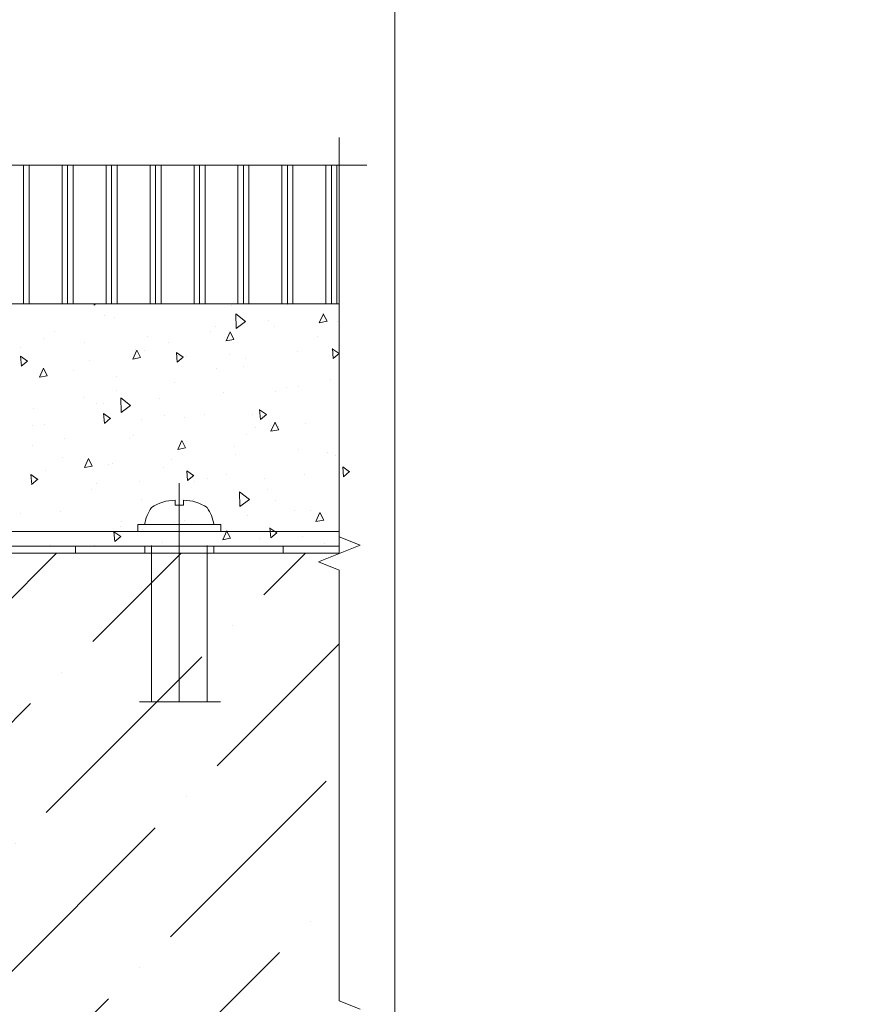
# Model space of a CAD drawing. Units: millimetres. Extents: x -6150 to 30696, y -9342 to 2857.
# Drawn here: x 14798 to 15100, y -6083 to -5728 of the extents above; entities that cross this region are included whole.
import ezdxf

# ---------------------------------------------------------------- set-up
doc = ezdxf.new("R2010")
doc.units = ezdxf.units.MM
doc.layers.get('0').update_dxf_attribs({"lineweight": 9})
doc.layers.add('Стена', color=251, linetype='Continuous', lineweight=9)

msp = doc.modelspace()

# ---------------------------------------------------------------- hatches: boundary and pattern name
at = {"lineweight": 20}
h = msp.add_hatch(dxfattribs=at)
h.set_pattern_fill('ANSI37', color=1, scale=1.8)
h.set_pattern_definition([(45, (-10271.181, -8474.6834), (-4.0411153, 4.0411153), []), (135, (-10271.181, -8474.6834), (-4.0411153, -4.0411153), [])])
h.paths.add_polyline_path([(14663.121, -6077.583), (14650.621, -6077.583), (14650.621, -6252.583), (14663.121, -6252.583)])
h.paths.add_polyline_path([(14656.643, -6205.329, -1), (14656.643, -6206.579, -1)], flags=16)
h.paths.add_polyline_path([(15754.788, -5959.264), (15748.538, -5959.264), (15748.538, -6046.764), (15754.788, -6046.764)])
h.paths.add_polyline_path([(15752.665, -6027.44, -1), (15752.665, -6028.69, -1)], flags=16)
h.paths.add_polyline_path([(15923.538, -5879.74, -0.0241672), (15922.974, -5878.907), (15836.602, -5878.907, -0.0241672), (15836.038, -5879.74), (15836.038, -5883.907), (15840.536, -5883.907), (15923.538, -5883.907)])
at = {"layer": 'Стена', "true_color": 0x2776bb}
h = msp.add_hatch(dxfattribs=at)
h.set_pattern_fill('ANSI36', color=152, scale=10)
h.set_pattern_definition([(45, (-7654.53, -18597.8), (16.83798, 61.73926), [79.375, -15.875, 0, -15.875])])
h.paths.add_polyline_path([(14663.121, -6509.492), (14663.85, -6507.67), (14666.85, -6515.17), (14913.121, -6515.17), (14913.121, -5920.617), (14663.121, -5920.617)])

# ---------------------------------------------------------------- linework, layer by layer
at = {"color": 0}
for p, q in [((14933.121, -5216.334), (14933.121, -6701.334)), ((14913.121, -5780.615), (14913.121, -5770.615)), ((14913.121, -5780.615), (14734.357, -5780.615)), ((14799.195, -5830.615), (14799.195, -5780.615)), ((14801.18, -5830.615), (14801.18, -5780.615)), ((14813.086, -5830.615), (14813.086, -5780.615)), ((14815.07, -5830.615), (14815.07, -5780.615)), ((14817.055, -5830.615), (14817.055, -5780.615)), ((14828.961, -5830.615), (14828.961, -5780.615)), ((14830.945, -5830.615), (14830.945, -5780.615)), ((14832.93, -5830.615), (14832.93, -5780.615)), ((14844.836, -5830.615), (14844.836, -5780.615)), ((14846.82, -5830.615), (14846.82, -5780.615)), ((14848.805, -5830.615), (14848.805, -5780.615)), ((14860.711, -5830.615), (14860.711, -5780.615)), ((14862.695, -5830.615), (14862.695, -5780.615)), ((14864.68, -5830.615), (14864.68, -5780.615)), ((14876.586, -5830.615), (14876.586, -5780.615)), ((14878.57, -5830.615), (14878.57, -5780.615)), ((14880.555, -5830.615), (14880.555, -5780.615)), ((14892.461, -5830.615), (14892.461, -5780.615)), ((14894.445, -5830.615), (14894.445, -5780.615)), ((14896.43, -5830.615), (14896.43, -5780.615)), ((14908.336, -5830.615), (14908.336, -5780.615)), ((14910.32, -5830.615), (14910.32, -5780.615)), ((14912.305, -5830.615), (14912.305, -5780.615)), ((14913.121, -5920.617), (14913.121, -5780.615)), ((14913.121, -5780.615), (14923.121, -5780.615)), ((14913.121, -5780.615), (14923.121, -5780.615)), ((14913.121, -5830.615), (14736.857, -5830.615)), ((14824.679, -5831.038), (14824.642, -5830.615)), ((14824.666, -5831.046), (14825.179, -5830.615)), ((14874.126, -5831.087), (14874.126, -5831.087)), ((14894.353, -5830.843), (14894.353, -5830.843)), ((14828.416, -5834.846), (14828.416, -5834.846)), ((14879.353, -5836.99), (14875.783, -5834.164)), ((14875.899, -5839.525), (14875.788, -5834.169)), ((14905.927, -5837.457), (14907.38, -5834.194)), ((14908.713, -5836.915), (14907.361, -5834.197)), ((14832.064, -5835.66), (14832.064, -5835.66)), ((14868.632, -5838.885), (14868.632, -5838.885)), ((14875.894, -5839.526), (14879.353, -5836.996)), ((14887.648, -5836.649), (14887.648, -5836.649)), ((14889.624, -5838.795), (14889.624, -5838.795)), ((14905.911, -5837.459), (14908.716, -5836.914)), ((14912.516, -5836.868), (14912.516, -5836.868)), ((14810.37, -5840.718), (14810.37, -5840.718)), ((14843.915, -5842.554), (14843.915, -5842.554)), ((14866.806, -5840.627), (14866.806, -5840.627)), ((14872.267, -5844), (14873.72, -5840.737)), ((14875.053, -5843.458), (14873.701, -5840.74)), ((14905.154, -5842.463), (14905.154, -5842.463)), ((14806.409, -5843.206), (14806.409, -5843.206)), ((14821.096, -5844.386), (14821.096, -5844.386)), ((14851.381, -5844.69), (14851.381, -5844.69)), ((14872.251, -5844.002), (14875.056, -5843.457)), ((14800.579, -5851.281), (14798.079, -5849.559)), ((14798.411, -5853.08), (14798.1, -5849.521)), ((14798.205, -5846.313), (14798.205, -5846.313)), ((14838.607, -5850.543), (14840.06, -5847.28)), ((14839.757, -5847.267), (14839.757, -5847.267)), ((14841.393, -5850.001), (14840.041, -5847.283)), ((14842.865, -5847.28), (14842.865, -5847.28)), ((14856.85, -5849.898), (14854.35, -5848.177)), ((14854.683, -5851.696), (14854.371, -5848.138)), ((14858.112, -5849.468), (14858.112, -5849.468)), ((14873.575, -5848.792), (14873.575, -5848.792)), ((14898.221, -5847.716), (14898.221, -5847.716)), ((14913.121, -5848.516), (14910.621, -5846.794)), ((14910.954, -5850.313), (14910.643, -5846.755)), ((14910.94, -5850.321), (14913.129, -5848.485)), ((14798.398, -5853.087), (14800.587, -5851.251)), ((14798.494, -5852.071), (14798.494, -5852.071)), ((14823.141, -5850.995), (14823.141, -5850.995)), ((14838.591, -5850.545), (14841.396, -5850)), ((14854.669, -5851.704), (14856.858, -5849.868)), ((14878.549, -5853.228), (14878.549, -5853.228)), ((14879.433, -5850.505), (14879.433, -5850.505)), ((14804.931, -5857.088), (14807.736, -5856.542)), ((14804.947, -5857.086), (14806.399, -5853.823)), ((14807.733, -5856.544), (14806.381, -5853.826)), ((14817.21, -5854.826), (14817.21, -5854.826)), ((14868.911, -5853.867), (14868.911, -5853.867)), ((14832.84, -5856.987), (14832.84, -5856.987)), ((14853.666, -5858.9), (14853.666, -5858.9)), ((14898.298, -5860.416), (14898.298, -5860.416)), ((14909.922, -5857.839), (14909.922, -5857.839)), ((14832.644, -5861.907), (14832.644, -5861.907)), ((14871.229, -5862.769), (14871.229, -5862.769)), ((14890.234, -5862.125), (14890.234, -5862.125)), ((14894.047, -5860.936), (14894.047, -5860.936)), ((14821.02, -5864.484), (14821.02, -5864.484)), ((14825.519, -5866.528), (14825.519, -5866.528)), ((14828.011, -5866.446), (14828.011, -5866.446)), ((14837.839, -5867.356), (14834.269, -5864.53)), ((14834.385, -5869.891), (14834.274, -5864.535)), ((14834.379, -5869.892), (14837.839, -5867.362)), ((14848.338, -5864.695), (14848.338, -5864.695)), ((14802.628, -5868.455), (14802.628, -5868.455)), ((14830.583, -5871.939), (14828.082, -5870.218)), ((14828.415, -5873.738), (14828.104, -5870.179)), ((14850.175, -5871.084), (14850.175, -5871.084)), ((14864.467, -5870.52), (14864.467, -5870.52)), ((14881.953, -5870.727), (14881.953, -5870.727)), ((14886.854, -5870.557), (14884.353, -5868.835)), ((14884.686, -5872.355), (14884.375, -5868.796)), ((14884.673, -5872.363), (14886.862, -5870.526)), ((14802.291, -5874.488), (14802.291, -5874.488)), ((14806.873, -5874.005), (14806.873, -5874.005)), ((14828.402, -5873.746), (14830.591, -5871.909)), ((14841.844, -5872.478), (14841.844, -5872.478)), ((14857.307, -5871.803), (14857.307, -5871.803)), ((14888.493, -5876.614), (14889.946, -5873.351)), ((14891.279, -5876.072), (14889.927, -5873.354)), ((14901.035, -5873.745), (14901.035, -5873.745)), ((14838.812, -5878.066), (14838.812, -5878.066)), ((14879.562, -5877.633), (14879.562, -5877.633)), ((14882.972, -5875.37), (14882.972, -5875.37)), ((14888.478, -5876.616), (14891.283, -5876.071)), ((14891.186, -5875.056), (14891.186, -5875.056)), ((14802.284, -5881.701), (14802.284, -5881.701)), ((14813.908, -5879.124), (14813.908, -5879.124)), ((14837.263, -5879.129), (14837.263, -5879.129)), ((14854.833, -5883.157), (14856.286, -5879.894)), ((14857.619, -5882.615), (14856.267, -5879.897)), ((14854.818, -5883.159), (14857.623, -5882.614)), ((14875.269, -5882.14), (14875.269, -5882.14)), ((14875.652, -5884.91), (14875.652, -5884.91)), ((14898.471, -5883.078), (14898.471, -5883.078)), ((14908.716, -5884.233), (14908.716, -5884.233)), ((14813.092, -5886.108), (14813.092, -5886.108)), ((14821.173, -5889.7), (14822.626, -5886.437)), ((14823.959, -5889.158), (14822.607, -5886.44)), ((14829.942, -5888.669), (14829.942, -5888.669)), ((14831.438, -5888.302), (14831.438, -5888.302)), ((14852.761, -5886.837), (14852.761, -5886.837)), ((14911.837, -5885.365), (14911.837, -5885.365)), ((14804.315, -5893.98), (14801.815, -5892.259)), ((14802.147, -5895.779), (14801.836, -5892.221)), ((14807.051, -5890.596), (14807.051, -5890.596)), ((14821.158, -5889.702), (14823.963, -5889.156)), ((14849.613, -5889.686), (14849.613, -5889.686)), ((14860.586, -5892.598), (14858.086, -5890.876)), ((14858.418, -5894.396), (14858.107, -5890.838)), ((14872.449, -5892.273), (14872.449, -5892.273)), ((14900.656, -5892.21), (14900.656, -5892.21)), ((14916.857, -5891.215), (14914.357, -5889.494)), ((14914.69, -5893.013), (14914.378, -5889.454)), ((14914.676, -5893.021), (14916.865, -5891.184)), ((14802.134, -5895.787), (14804.323, -5893.95)), ((14825.575, -5895.489), (14825.575, -5895.489)), ((14841.039, -5894.813), (14841.039, -5894.813)), ((14855.409, -5895.396), (14855.409, -5974.268)), ((14858.405, -5894.404), (14860.594, -5892.567)), ((14860.825, -5894.85), (14860.825, -5894.85)), ((14865.685, -5893.737), (14865.685, -5893.737)), ((14886.07, -5893.76), (14886.07, -5893.76)), ((14823.893, -5897.728), (14823.893, -5897.728)), ((14880.682, -5901.27), (14877.112, -5898.444)), ((14877.228, -5903.805), (14877.117, -5898.449)), ((14887.395, -5897.511), (14887.395, -5897.511)), ((14841.686, -5901.27), (14841.686, -5901.27)), ((14860.414, -5901.306), (14860.414, -5901.306)), ((14877.222, -5903.806), (14880.682, -5901.276)), ((14889.98, -5901.451), (14889.98, -5901.451)), ((14798.126, -5906.123), (14798.126, -5906.123)), ((14812.702, -5905.519), (14812.702, -5905.519)), ((14896.871, -5905.38), (14896.871, -5905.38)), ((14902.894, -5905.219), (14902.894, -5905.219)), ((14904.72, -5909.228), (14906.172, -5905.965)), ((14907.505, -5908.686), (14906.153, -5905.968)), ((14834.694, -5909.348), (14834.694, -5909.348)), ((14853.713, -5909.491), (14853.713, -5909.491)), ((14857.184, -5908.978), (14857.184, -5908.978)), ((14880.075, -5907.051), (14880.075, -5907.051)), ((14904.704, -5909.23), (14907.509, -5908.685)), ((14811.474, -5912.737), (14811.474, -5912.737)), ((14834.318, -5914.639), (14831.818, -5912.917)), ((14832.151, -5916.437), (14831.839, -5912.879)), ((14834.365, -5910.81), (14834.365, -5910.81)), ((14842.089, -5912.068), (14842.089, -5912.068)), ((14871.059, -5915.771), (14872.512, -5912.508)), ((14871.215, -5912.926), (14871.215, -5912.926)), ((14873.845, -5915.229), (14872.493, -5912.511)), ((14890.589, -5913.256), (14888.089, -5911.535)), ((14888.422, -5915.054), (14888.11, -5911.496)), ((14888.408, -5915.062), (14890.597, -5913.225)), ((14832.137, -5916.445), (14834.326, -5914.608)), ((14849.417, -5916.748), (14849.417, -5916.748)), ((14871.044, -5915.773), (14873.849, -5915.228)), ((14884.388, -5915.221), (14884.388, -5915.221)), ((14899.851, -5914.546), (14899.851, -5914.546)), ((14907.672, -5917), (14907.672, -5917)), ((14913.121, -5914.689), (14920.621, -5917.689)), ((14663.121, -5920.617), (14913.121, -5920.617)), ((14913.121, -5918.117), (14731.925, -5918.117)), ((14731.925, -5920.617), (14913.121, -5920.617)), ((14808.927, -5917.744), (14808.927, -5917.744)), ((14817.921, -5918.117), (14817.921, -5920.617)), ((14824.771, -5917.824), (14824.771, -5917.824)), ((14842.921, -5918.117), (14842.921, -5920.617)), ((14867.921, -5918.117), (14867.921, -5920.617)), ((14892.921, -5918.117), (14892.921, -5920.617)), ((14920.621, -5917.689), (14905.621, -5923.689)), ((14905.621, -5923.689), (14913.121, -5926.689)), ((14913.121, -5926.689), (14913.121, -6082.175)), ((14913.121, -6082.175), (14920.621, -6085.175))]:
    msp.add_line(p, q, dxfattribs=at)
at = {"color": 0, "ltscale": 0.5}
for p, q in [((14853.909, -5903.283), (14853.909, -5901.533)), ((14856.909, -5903.283), (14856.909, -5901.533)), ((14853.909, -5903.283), (14856.909, -5903.283)), ((14913.121, -5912.783), (14744.671, -5912.783)), ((14840.409, -5910.283), (14870.409, -5910.283)), ((14840.409, -5910.283), (14840.409, -5912.783)), ((14870.409, -5912.783), (14870.409, -5910.283)), ((14744.717, -5920.617), (14913.121, -5920.617)), ((14845.409, -5974.268), (14845.409, -5917.778)), ((14865.409, -5974.268), (14865.409, -5917.778)), ((14870.272, -5974.268), (14841.064, -5974.268))]:
    msp.add_line(p, q, dxfattribs=at)
msp.add_lwpolyline([(14913.121, -5914.689), (14913.121, -5780.615)])
at = {"layer": 'Стена', "color": 0, "ltscale": 0.5}
for centre, radius, start, end in [((14853.69, -5915.898), 14.367, 89.12614, 125.1977), ((14857.128, -5915.898), 14.367, 54.8023, 90.87386), ((14856.653, -5912.32), 13.894, 144.02354, 171.56951), ((14854.165, -5912.32), 13.894, 8.43049, 35.97646)]:
    msp.add_arc(centre, radius, start, end, dxfattribs=at)

doc.saveas('drawing.dxf')
